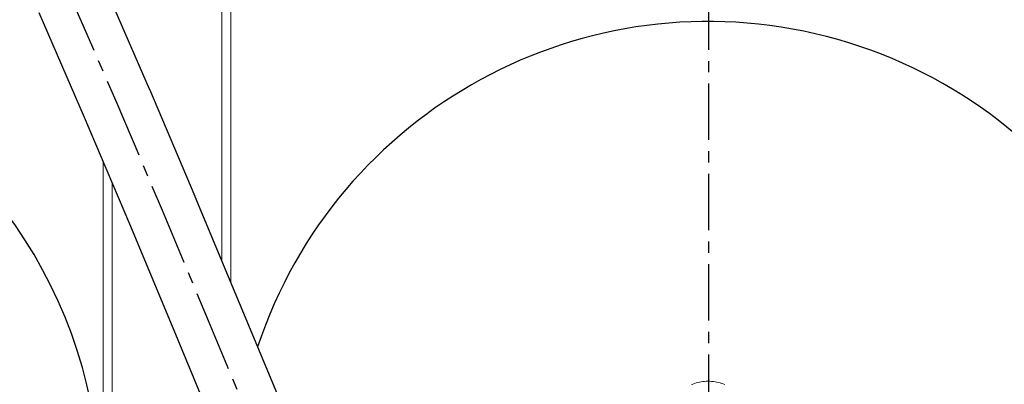
# Model space of a CAD drawing. Units: millimetres. Extents: x 10131 to 71236, y -333301 to 15765.
# Drawn here: x 33179 to 33456, y 12357 to 12460 of the extents above; entities that cross this region are included whole.
import ezdxf

# ---------------------------------------------------------------- set-up
doc = ezdxf.new("R2010")
doc.units = ezdxf.units.MM
doc.header["$LTSCALE"] = 0.5
doc.linetypes.add('CENTER', pattern=[50.8, 31.75, -6.35, 6.35, -6.35])
doc.layers.add('1', color=7, linetype='CENTER')
doc.layers.add('P-PIPE', color=7, linetype='Continuous', lineweight=18)

# ---------------------------------------------------------------- blocks, each defined once
blk = doc.blocks.new('cyl ventil set oppe fra')
at = {"layer": 'P-PIPE', "flags": 128}
for points in [[(-4.75, 31.52), (-4.31, 31.7), (-3.85, 31.86), (-3.4, 32.01), (-2.93, 32.14), (-2.47, 32.24), (-1.99, 32.33), (-1.52, 32.4), (-1.04, 32.45), (-0.56, 32.49), (-0.08, 32.5), (0, 32.5)], [(0, 32.5), (0.48, 32.49), (0.96, 32.46), (1.44, 32.41), (1.91, 32.35), (2.38, 32.26), (2.85, 32.16), (3.32, 32.03), (3.77, 31.89), (4.23, 31.73), (4.67, 31.55)]]:
    blk.add_lwpolyline(points, dxfattribs=at)

msp = doc.modelspace()

# ---------------------------------------------------------------- linework, layer by layer
for points in [[(33202.85, 12469.63), (33215.64, 12440.15, -0.002095), (33215.67, 12440.07), (33228.45, 12409.94, -0.001295), (33228.47, 12409.89), (33240.98, 12379.98, -0.000583), (33240.98, 12379.96), (33252.96, 12351.13), (33264.13, 12324.27), (33274.23, 12300.28), (33283.09, 12279.88), (33290.86, 12263.15), (33297.78, 12249.97), (33304.01, 12240.28), (33309.54, 12233.93), (33314.38, 12230.44), (33319.05, 12228.88), (33325.92, 12228.71)], [(33184.52, 12461.61), (33197.28, 12432.22), (33210.03, 12402.16), (33222.52, 12372.28), (33234.49, 12343.46), (33245.67, 12316.57, 0.001105), (33245.69, 12316.53), (33255.82, 12292.46, 0.002742), (33255.87, 12292.36), (33264.79, 12271.8, 0.006302), (33264.9, 12271.57), (33272.83, 12254.5, 0.012234), (33273.04, 12254.06), (33280.28, 12240.29, 0.021745), (33280.72, 12239.53), (33287.57, 12228.86, 0.036653), (33288.45, 12227.69), (33295.23, 12219.92, 0.057194), (33296.91, 12218.39), (33303.91, 12213.33, 0.075407), (33306.58, 12211.96), (33314.12, 12209.43, 0.075097), (33317.06, 12208.92), (33325.43, 12208.72)]]:
    msp.add_lwpolyline(points, format="xyb")
for centre, start, end in [((33068.08, 12325.37), 308.7136, 149.8965), ((33373.08, 12325.37), 177.3852, 161.6293)]:
    msp.add_arc(centre, 133.75, start, end)
at = {"layer": '1'}
msp.add_line((33373.18, 12746.44), (33373.18, 12152.21), dxfattribs=at)
msp.add_lwpolyline([(33193.67, 12465.65), (33206.47, 12436.17), (33219.25, 12406.04), (33231.75, 12376.12), (33243.72, 12347.29), (33254.9, 12320.41), (33265.04, 12296.35), (33273.97, 12275.79), (33281.9, 12258.71), (33289.13, 12244.94), (33295.99, 12234.26), (33302.76, 12226.5), (33309.76, 12221.44), (33317.3, 12218.91), (33325.67, 12218.71)], dxfattribs=at)
at = {"layer": 'P-PIPE'}
for p, q in [((33236.08, 12391.7), (33236.08, 12700.98)), ((33238.78, 12700.98), (33238.61, 12385.64)), ((33202.68, 12325.62), (33202.68, 12419.47)), ((33205.18, 12413.58), (33205.18, 12319.36))]:
    msp.add_line(p, q, dxfattribs=at)

# ---------------------------------------------------------------- block references
msp.add_blockref('cyl ventil set oppe fra', (33373.08, 12325.37))

doc.saveas('drawing.dxf')
